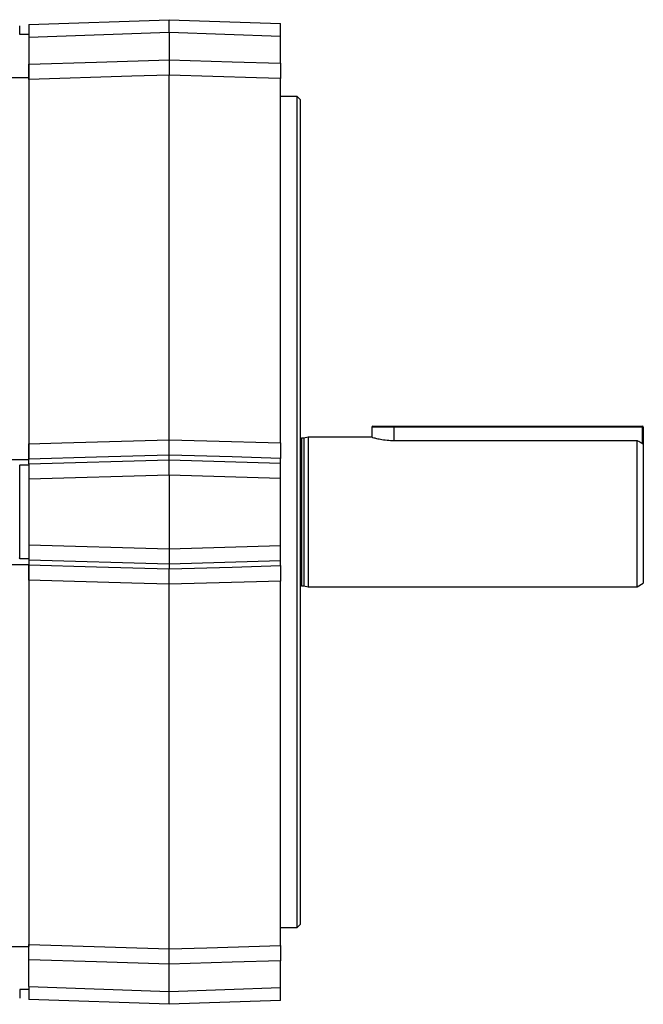
# Model space of a CAD drawing. Units: millimetres. Extents: x -1670 to 1062, y -962 to 962.
# Drawn here: x 862 to 1062, y -173 to 143 of the extents above; entities that cross this region are included whole.
import ezdxf

# ---------------------------------------------------------------- set-up
doc = ezdxf.new("R2010")
doc.units = ezdxf.units.MM

msp = doc.modelspace()

# ---------------------------------------------------------------- linework, layer by layer
at = {"color": 7, "linetype": 'Continuous', "lineweight": 25}
for p, q in [((864.79, 140.96), (909.79, 142.53)), ((909.79, 138.4), (909.79, 142.53)), ((909.79, 142.53), (945.49, 141.28)), ((861.85, 137.77), (861.81, 140.53)), ((864.79, 140.96), (864.79, 136.83)), ((945.49, 137.15), (945.49, 141.28)), ((864.79, 137.77), (861.85, 137.77)), ((909.79, 138.4), (864.79, 136.83)), ((864.79, 136.83), (864.79, 128.25)), ((909.79, 138.4), (909.79, 129.62)), ((945.49, 137.15), (909.79, 138.4)), ((945.49, 128.53), (945.49, 137.15)), ((864.79, 128.25), (864.79, 124.01)), ((859.19, 124.01), (864.79, 124.01)), ((864.79, 124.01), (864.79, 123.37)), ((864.79, 123.37), (864.79, 6.42)), ((909.79, 7.73), (909.79, 124.75)), ((945.49, 6.69), (945.49, 123.65)), ((950.79, 117.88), (945.49, 117.88)), ((951.79, 116.88), (950.79, 117.88)), ((950.79, -148.82), (950.79, 117.88)), ((951.79, 116.88), (951.79, -147.82)), ((981.79, 11.78), (974.79, 11.78)), ((974.79, 11.78), (974.79, 8.53)), ((975.04, 12.03), (981.79, 12.03)), ((981.79, 12.03), (981.79, 11.78)), ((981.79, 12.03), (1061.54, 12.03)), ((1061.54, 11.78), (981.79, 11.78)), ((1061.54, 12.03), (1061.54, 11.78)), ((1061.79, 11.78), (1061.54, 11.78)), ((1061.79, 11.78), (1061.79, 6.28)), ((864.79, 6.42), (864.79, 1.42)), ((952.98, 8.18), (952.19, 8.18)), ((954.29, 8.53), (952.98, 8.18)), ((952.98, 8.18), (952.98, -39.12)), ((974.79, 8.53), (954.29, 8.53)), ((954.29, 8.53), (954.29, -39.47)), ((981.79, 7.49), (1059.79, 7.49)), ((1059.79, -39.47), (1059.79, 7.49)), ((1061.79, 6.28), (1061.79, -38.31)), ((818.94, 1.42), (864.79, 1.42)), ((864.79, -0.06), (864.79, 1.45)), ((864.79, -0.06), (909.79, 1.26)), ((909.79, 1.26), (909.79, 2.81)), ((909.79, -3.66), (909.79, 1.26)), ((909.79, 1.26), (945.49, 0.21)), ((945.49, 0.21), (945.49, 1.73)), ((945.49, -4.71), (945.49, 0.21)), ((861.84, -0.39), (861.79, -0.75)), ((861.84, -30.55), (861.84, -0.39)), ((864.79, -0.39), (861.84, -0.39)), ((864.79, -0.06), (864.79, -4.98)), ((909.79, -3.66), (864.79, -4.98)), ((864.79, -4.98), (864.79, -25.96)), ((909.79, -3.66), (909.79, -27.28)), ((945.49, -4.71), (909.79, -3.66)), ((945.49, -26.23), (945.49, -4.71)), ((864.79, -25.96), (864.79, -30.88)), ((864.79, -25.96), (909.79, -27.28)), ((909.79, -27.28), (945.49, -26.23)), ((909.79, -27.28), (909.79, -32.2)), ((945.49, -31.15), (945.49, -26.23)), ((861.84, -30.55), (861.79, -30.19)), ((864.79, -30.55), (861.84, -30.55)), ((909.79, -32.2), (864.79, -30.88)), ((864.79, -30.88), (864.79, -32.39)), ((945.49, -31.15), (909.79, -32.2)), ((945.49, -32.67), (945.49, -31.15)), ((818.94, -32.36), (864.79, -32.36)), ((864.79, -32.36), (864.79, -37.36)), ((909.79, -32.2), (909.79, -33.75)), ((864.79, -37.36), (864.79, -154.31)), ((945.49, -154.59), (945.49, -37.63)), ((909.79, -155.69), (909.79, -38.67)), ((952.19, -39.12), (952.98, -39.12)), ((952.98, -39.12), (954.29, -39.47)), ((954.29, -39.47), (1059.79, -39.47)), ((1059.79, -39.47), (1061.79, -38.31)), ((950.79, -148.82), (951.79, -147.82)), ((945.49, -148.82), (950.79, -148.82)), ((864.79, -154.31), (864.79, -154.95)), ((859.19, -154.95), (864.79, -154.95)), ((864.79, -167.77), (864.79, -159.19)), ((909.79, -169.34), (909.79, -160.56)), ((945.49, -168.09), (945.49, -159.47)), ((861.85, -168.71), (861.81, -171.47)), ((864.79, -168.71), (861.85, -168.71)), ((864.79, -167.77), (909.79, -169.34)), ((864.79, -167.77), (864.79, -171.9)), ((909.79, -169.34), (945.49, -168.09)), ((909.79, -173.47), (909.79, -169.34)), ((945.49, -172.22), (945.49, -168.09)), ((909.79, -173.47), (864.79, -171.9)), ((945.49, -172.22), (909.79, -173.47))]:
    msp.add_line(p, q, dxfattribs=at)
at = {"color": 8, "linetype": 'Continuous', "lineweight": 25}
for p, q in [((981.79, 11.78), (981.79, 7.49)), ((1061.54, 6.43), (1061.54, 11.78)), ((952.19, 8.18), (952.19, -39.12))]:
    msp.add_line(p, q, dxfattribs=at)
at = {"color": 7, "linetype": 'Continuous', "lineweight": 25, "flags": 128}
for points in [[(864.79, 128.25), (886.43, 128.91), (909.79, 129.62)], [(909.79, 129.62), (929.9, 129.01), (945.49, 128.53)], [(909.79, 124.75), (897.8, 124.38), (864.79, 123.37)], [(945.49, 123.65), (937.8, 123.89), (909.79, 124.75)], [(864.79, 6.42), (875.28, 6.73), (909.79, 7.73)], [(909.79, 7.73), (921.78, 7.38), (945.49, 6.69)], [(909.79, 2.81), (886.43, 2.1), (864.79, 1.45)], [(945.49, 1.73), (929.9, 2.2), (909.79, 2.81)], [(864.79, -32.39), (886.43, -33.04), (909.79, -33.75)], [(909.79, -33.75), (929.9, -33.14), (945.49, -32.67)], [(909.79, -38.67), (897.8, -38.32), (864.79, -37.36)], [(945.49, -37.63), (937.8, -37.86), (909.79, -38.67)], [(864.79, -154.31), (875.28, -154.63), (909.79, -155.69)], [(909.79, -155.69), (921.78, -155.32), (945.49, -154.59)], [(909.79, -160.56), (886.43, -159.85), (864.79, -159.19)], [(945.49, -159.47), (929.9, -159.95), (909.79, -160.56)]]:
    msp.add_lwpolyline(points, dxfattribs=at)
at = {"color": 7, "linetype": 'Continuous', "lineweight": 25}
for centre, radius, start, end in [((975.04, 11.78), 0.25, 90, 180), ((1061.54, 11.78), 0.25, 0, 90), ((952.19, 8.58), 0.4, 180, 270), ((952.19, -39.52), 0.4, 90, 180)]:
    msp.add_arc(centre, radius, start, end, dxfattribs=at)
for points, knots in [([(909.79, 129.62), (909.79, 129.19), (909.79, 128.11), (909.79, 126.59), (909.79, 125.27), (909.79, 124.92), (909.79, 124.75)], [0, 0, 0, 0, 0.179104, 0.452676, 0.72634, 1, 1, 1, 1]), ([(864.79, 123.37), (864.79, 123.54), (864.79, 123.88), (864.79, 125.18), (864.79, 126.71), (864.79, 127.81), (864.79, 128.25)], [0, 0, 0, 0, 0.27199, 0.543985, 0.815887, 1, 1, 1, 1]), ([(945.49, 128.53), (945.49, 127.88), (945.49, 126.57), (945.49, 124.99), (945.49, 124.01), (945.49, 123.75), (945.49, 123.65)], [0, 0, 0, 0, 0.272336, 0.544677, 0.816925, 1, 1, 1, 1]), ([(864.79, 1.45), (864.79, 1.64), (864.79, 2), (864.79, 3.33), (864.79, 4.88), (864.79, 5.98), (864.79, 6.42)], [0, 0, 0, 0, 0.27199, 0.543985, 0.815887, 1, 1, 1, 1]), ([(909.79, 2.81), (909.79, 2.91), (909.79, 3.18), (909.79, 4.17), (909.79, 5.77), (909.79, 7.08), (909.79, 7.73)], [0, 0, 0, 0, 0.179104, 0.452676, 0.72634, 1, 1, 1, 1]), ([(945.49, 6.69), (945.49, 6.04), (945.49, 4.73), (945.49, 3.12), (945.49, 2.11), (945.49, 1.84), (945.49, 1.73)], [0, 0, 0, 0, 0.272336, 0.544677, 0.816925, 1, 1, 1, 1]), ([(974.87, 8.51), (974.85, 8.51), (974.74, 8.54), (975.32, 8.37), (976.56, 8.06), (978.45, 7.7), (980.31, 7.51), (981.45, 7.49), (981.79, 7.49)], [0, 0, 0, 0, 0.060992, 0.266541, 0.474464, 0.689972, 0.907241, 1, 1, 1, 1]), ([(1061.79, 6.28), (1061.52, 6.44), (1060.85, 6.85), (1060.18, 7.25), (1059.79, 7.49)], [0, 0, 0, 0, 0.408217, 1, 1, 1, 1]), ([(864.79, -37.36), (864.79, -36.71), (864.79, -35.39), (864.79, -33.79), (864.79, -32.77), (864.79, -32.5), (864.79, -32.39)], [0, 0, 0, 0, 0.2719904, 0.5439854, 0.8158868, 1, 1, 1, 1]), ([(909.79, -38.67), (909.79, -38.24), (909.79, -37.16), (909.79, -35.62), (909.79, -34.29), (909.79, -33.93), (909.79, -33.75)], [0, 0, 0, 0, 0.1791038, 0.4526758, 0.7263402, 1, 1, 1, 1]), ([(945.49, -32.67), (945.49, -32.85), (945.49, -33.22), (945.49, -34.55), (945.49, -36.09), (945.49, -37.19), (945.49, -37.63)], [0, 0, 0, 0, 0.2723362, 0.5446771, 0.8169246, 1, 1, 1, 1]), ([(864.79, -159.19), (864.79, -158.54), (864.79, -157.23), (864.79, -155.65), (864.79, -154.66), (864.79, -154.41), (864.79, -154.31)], [0, 0, 0, 0, 0.27199, 0.543985, 0.815887, 1, 1, 1, 1]), ([(945.49, -154.59), (945.49, -154.76), (945.49, -155.11), (945.49, -156.41), (945.49, -157.94), (945.49, -159.03), (945.49, -159.47)], [0, 0, 0, 0, 0.272336, 0.544677, 0.816925, 1, 1, 1, 1]), ([(909.79, -160.56), (909.79, -160.13), (909.79, -159.05), (909.79, -157.53), (909.79, -156.21), (909.79, -155.86), (909.79, -155.69)], [0, 0, 0, 0, 0.179104, 0.452676, 0.72634, 1, 1, 1, 1])]:
    msp.add_open_spline(points, degree=3, knots=knots, dxfattribs=at)

doc.saveas('drawing.dxf')
